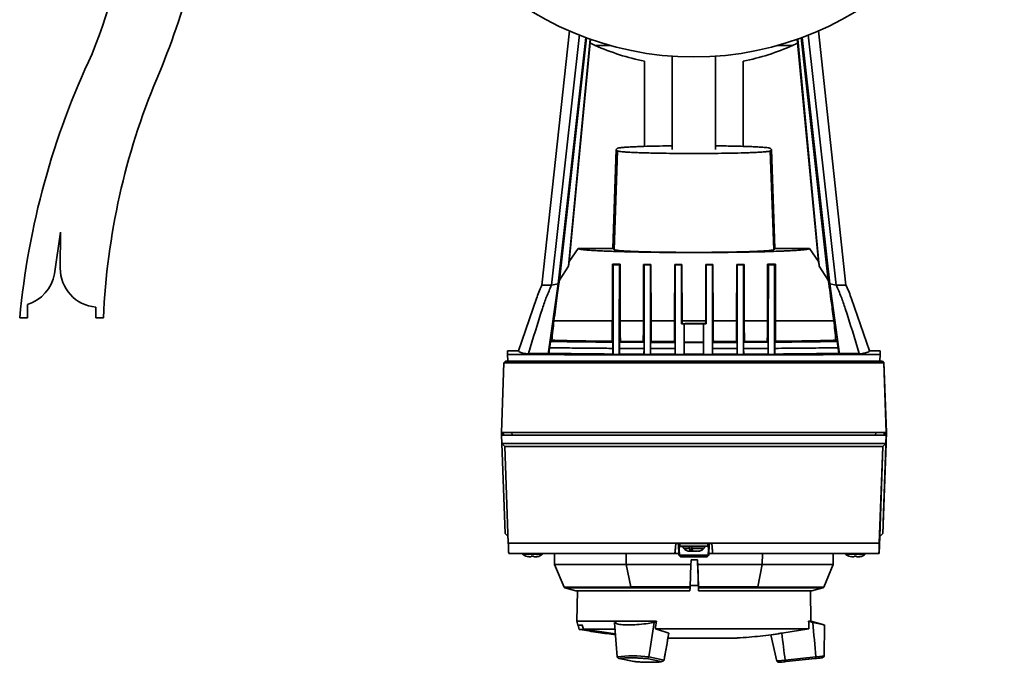
# Paper-space layout 'Blatt1' of a CAD drawing. Units: millimetres. Extents: x 0 to 14850, y 0 to 10500.
# Drawn here: x 3749 to 4066, y 2550 to 2757 of the extents above; entities that cross this region are included whole.
import ezdxf

# ---------------------------------------------------------------- set-up
doc = ezdxf.new("R2010")
doc.units = ezdxf.units.MM
doc.header["$LTSCALE"] = 25

psp = doc.layouts.new('Blatt1')

# ---------------------------------------------------------------- linework, layer by layer
at = {"color": 7, "linetype": 'Continuous', "lineweight": 35}
for p, q in [((3925.69, 2752.96), (3916.82, 2671.02)), ((3919.97, 2671.02), (3928.98, 2751.72)), ((3930.94, 2750.79), (3922.03, 2671.47)), ((3922.51, 2672.63), (3931.23, 2750.68)), ((3925.39, 2677.11), (3932.36, 2750.28)), ((3932.48, 2750.23), (3925.67, 2678.6)), ((4005.93, 2678.6), (3999.12, 2750.23)), ((3999.24, 2750.27), (4006.21, 2677.11)), ((4000.37, 2750.68), (4009.09, 2672.63)), ((4009.55, 2671.47), (4000.65, 2750.79)), ((4002.62, 2751.69), (4011.61, 2671.02)), ((4005.92, 2752.94), (4014.78, 2671.02)), ((3934.03, 2748.19), (3938.96, 2748.19)), ((3992.65, 2748.19), (3997.58, 2748.19)), ((3958.8, 2744.76), (3958.8, 2714.67)), ((3972.8, 2714.67), (3972.8, 2744.76)), ((3949.9, 2743.13), (3949.9, 2715.71)), ((3981.7, 2715.71), (3981.7, 2743.13)), ((3939.68, 2682.85), (3940.79, 2714.67)), ((3940.08, 2682.43), (3941.19, 2714.25)), ((3940.79, 2714.67), (3941.23, 2715.09)), ((3941.19, 2714.25), (3940.79, 2714.67)), ((3990.38, 2715.09), (3990.81, 2714.67)), ((3990.81, 2714.67), (3990.4, 2714.25)), ((3990.4, 2714.25), (3991.51, 2682.43)), ((3990.81, 2714.67), (3991.92, 2682.85)), ((3761.8, 2688.12), (3759.8, 2674.62)), ((3761.68, 2676.5), (3761.8, 2688.12)), ((3928.54, 2682.85), (3925.67, 2678.59)), ((3928.54, 2682.85), (3939.68, 2682.85)), ((3940.08, 2682.43), (3939.68, 2682.85)), ((3991.92, 2682.85), (3991.51, 2682.43)), ((3991.92, 2682.85), (4003.06, 2682.85)), ((4005.93, 2678.6), (4003.06, 2682.85)), ((3939.79, 2677.52), (3939.53, 2677.78)), ((3939.53, 2677.78), (3942.02, 2677.75)), ((3939.79, 2677.52), (3941.79, 2677.52)), ((3942.02, 2677.75), (3941.79, 2677.52)), ((3949.61, 2677.7), (3949.58, 2659.52)), ((3949.79, 2677.52), (3949.61, 2677.7)), ((3949.61, 2677.7), (3951.95, 2677.68)), ((3949.79, 2677.52), (3951.79, 2677.52)), ((3951.95, 2677.68), (3951.79, 2677.52)), ((3951.99, 2659.52), (3951.95, 2677.68)), ((3959.65, 2677.66), (3959.6, 2659.52)), ((3959.79, 2677.52), (3959.65, 2677.66)), ((3959.65, 2677.66), (3961.92, 2677.65)), ((3959.78, 2648.67), (3959.79, 2677.52)), ((3959.79, 2677.52), (3961.79, 2677.52)), ((3961.79, 2677.52), (3961.78, 2658.52)), ((3961.79, 2677.52), (3961.92, 2677.65)), ((3961.92, 2677.65), (3961.97, 2659.52)), ((3969.6, 2659.52), (3969.65, 2677.65)), ((3969.65, 2677.65), (3971.93, 2677.66)), ((3969.79, 2677.52), (3969.65, 2677.65)), ((3969.79, 2677.52), (3969.78, 2658.52)), ((3971.79, 2677.52), (3969.79, 2677.52)), ((3971.78, 2648.67), (3971.79, 2677.52)), ((3971.79, 2677.52), (3971.93, 2677.66)), ((3971.93, 2677.66), (3971.97, 2659.52)), ((3979.58, 2659.52), (3979.63, 2677.68)), ((3979.63, 2677.68), (3981.97, 2677.7)), ((3979.63, 2677.68), (3979.79, 2677.52)), ((3981.79, 2677.52), (3979.79, 2677.52)), ((3981.79, 2677.52), (3981.97, 2677.7)), ((3981.97, 2677.7), (3982, 2659.52)), ((3989.56, 2677.75), (3992.05, 2677.78)), ((3989.56, 2677.75), (3989.79, 2677.52)), ((3991.79, 2677.52), (3989.79, 2677.52)), ((3991.79, 2677.52), (3992.05, 2677.78)), ((3922.51, 2672.63), (3925.39, 2677.11)), ((4009.09, 2672.63), (4006.21, 2677.11)), ((3922.03, 2671.47), (3918.82, 2648.77)), ((3922.03, 2671.47), (3919.97, 2671.02)), ((4012.74, 2648.77), (4009.55, 2671.47)), ((4011.61, 2671.02), (4009.55, 2671.47)), ((3751.1, 2664.82), (3751.1, 2660.52)), ((3915.06, 2666.7), (3909.26, 2649.84)), ((4022.34, 2649.84), (4016.57, 2666.62)), ((3773.1, 2660.52), (3773.1, 2663.92)), ((3751.1, 2660.52), (3748.6, 2660.52)), ((3775.6, 2660.52), (3773.1, 2660.52)), ((3951.99, 2659.52), (3959.6, 2659.52)), ((3962.63, 2658.52), (3961.78, 2658.52)), ((3961.98, 2658.66), (3961.97, 2659.52)), ((3961.97, 2659.52), (3969.6, 2659.52)), ((3962.63, 2658.52), (3962.63, 2648.67)), ((3962.63, 2658.52), (3962.63, 2652.66)), ((3968.93, 2658.52), (3962.63, 2658.52)), ((3962.95, 2658.66), (3969.59, 2658.66)), ((3968.93, 2658.52), (3968.93, 2648.67)), ((3969.78, 2658.52), (3968.93, 2658.52)), ((3969.59, 2658.66), (3969.6, 2659.52)), ((3969.73, 2658.52), (3969.59, 2658.66)), ((3971.97, 2659.52), (3979.58, 2659.52)), ((3982, 2659.52), (3989.54, 2659.52)), ((3992.05, 2659.52), (4010.88, 2659.52)), ((3919.59, 2652.87), (3920.03, 2653.26)), ((3939.43, 2652.92), (3939.7, 2652.64)), ((3941.86, 2652.63), (3942.13, 2652.89)), ((3941.86, 2652.63), (3949.73, 2652.59)), ((3949.48, 2652.84), (3942.13, 2652.89)), ((3949.48, 2652.84), (3949.73, 2652.59)), ((3951.83, 2652.58), (3952.08, 2652.83)), ((3951.83, 2652.58), (3959.74, 2652.56)), ((3952.08, 2652.83), (3959.5, 2652.8)), ((3959.5, 2652.8), (3959.74, 2652.56)), ((3962.63, 2652.66), (3962.63, 2652.52)), ((3962.63, 2652.66), (3968.93, 2652.66)), ((3962.63, 2652.52), (3962.63, 2648.73)), ((3968.93, 2652.52), (3962.63, 2652.52)), ((3972.07, 2652.8), (3971.82, 2652.56)), ((3979.73, 2652.58), (3971.82, 2652.56)), ((3979.49, 2652.83), (3972.07, 2652.8)), ((3979.73, 2652.58), (3979.49, 2652.83)), ((3982.09, 2652.84), (3981.84, 2652.59)), ((3989.7, 2652.63), (3981.84, 2652.59)), ((3989.45, 2652.89), (3982.09, 2652.84)), ((3989.7, 2652.63), (3989.45, 2652.89)), ((3992.15, 2652.92), (3991.87, 2652.64)), ((4011.56, 2653.26), (4011.98, 2652.87)), ((3905.78, 2648.72), (3905.76, 2649.84)), ((3909.26, 2649.84), (3905.76, 2649.84)), ((3905.85, 2646.52), (3905.78, 2648.72)), ((3912.55, 2649.02), (3913.54, 2649.02)), ((3913.54, 2649.02), (3913.36, 2648.69)), ((3918.82, 2649.02), (3913.54, 2649.02)), ((3919.13, 2649.04), (3918.82, 2648.77)), ((3918.82, 2648.66), (3918.82, 2649.02)), ((3918.82, 2649.02), (3918.82, 2648.77)), ((3918.82, 2649.02), (3918.82, 2649.02)), ((3918.82, 2648.77), (3918.82, 2648.66)), ((3939.68, 2648.82), (3939.7, 2650.64)), ((3939.78, 2648.71), (3939.68, 2648.82)), ((3941.78, 2648.7), (3939.78, 2648.71)), ((3941.88, 2648.8), (3941.78, 2648.7)), ((3941.88, 2648.8), (3941.85, 2650.62)), ((3949.71, 2648.76), (3949.73, 2650.58)), ((3949.78, 2648.68), (3949.71, 2648.76)), ((3951.78, 2648.68), (3949.78, 2648.68)), ((3951.85, 2648.75), (3951.78, 2648.68)), ((3951.85, 2648.75), (3951.82, 2650.58)), ((3959.72, 2648.73), (3959.75, 2650.56)), ((3959.78, 2648.67), (3959.72, 2648.73)), ((3962.63, 2648.67), (3959.78, 2648.67)), ((3962.63, 2648.73), (3962.63, 2648.67)), ((3971.78, 2648.67), (3968.93, 2648.67)), ((3971.84, 2648.73), (3971.78, 2648.67)), ((3971.81, 2650.56), (3971.84, 2648.73)), ((3979.71, 2648.75), (3979.74, 2650.58)), ((3979.78, 2648.68), (3979.71, 2648.75)), ((3981.78, 2648.68), (3979.78, 2648.68)), ((3981.86, 2648.76), (3981.78, 2648.68)), ((3981.83, 2650.58), (3981.86, 2648.76)), ((3989.68, 2648.8), (3989.71, 2650.62)), ((3989.78, 2648.7), (3989.68, 2648.8)), ((3991.78, 2648.71), (3989.78, 2648.7)), ((3991.89, 2648.82), (3991.78, 2648.71)), ((3991.86, 2650.64), (3991.89, 2648.82)), ((4012.74, 2648.78), (4012.45, 2649.04)), ((4018.02, 2649.02), (4012.74, 2649.02)), ((4012.74, 2649.02), (4012.74, 2648.66)), ((4018.2, 2648.69), (4018.02, 2649.02)), ((4019.02, 2649.02), (4018.02, 2649.02)), ((4025.84, 2649.84), (4022.34, 2649.84)), ((4025.78, 2648.72), (4025.71, 2646.52)), ((4025.84, 2649.84), (4025.78, 2648.72)), ((4025.82, 2648.62), (4025.84, 2649.84)), ((3903.78, 2623.52), (3904.56, 2646.02)), ((3904.56, 2646.02), (3905.08, 2646.52)), ((3904.56, 2646.02), (4026.99, 2646.02)), ((4026.48, 2646.52), (3905.08, 2646.52)), ((4025.75, 2646.52), (4025.82, 2648.62)), ((4026.99, 2646.02), (4026.48, 2646.52)), ((4026.52, 2646.52), (4026.48, 2646.52)), ((4027.04, 2646.01), (4026.52, 2646.52)), ((4027.04, 2646.02), (4026.52, 2646.52)), ((4027.78, 2623.52), (4026.99, 2646.02)), ((4026.99, 2646.02), (4027.04, 2646.02)), ((4027.82, 2623.52), (4027.03, 2646.16)), ((4027.82, 2623.52), (4027.04, 2646.02)), ((3903.78, 2623.52), (4027.78, 2623.52)), ((3904.56, 2622.72), (3904.27, 2623.52)), ((3907.29, 2622.72), (3907.18, 2623.52)), ((4024.27, 2622.72), (4024.38, 2623.52)), ((4026.81, 2594.52), (4027.82, 2623.52)), ((4027, 2622.72), (4027.29, 2623.52)), ((4027.24, 2623.28), (4027.03, 2622.72)), ((4027.78, 2623.52), (4027.81, 2623.52)), ((4027.81, 2623.52), (4027.82, 2623.52)), ((3903.9, 2620.02), (3903.81, 2622.72)), ((4027.75, 2622.72), (3903.81, 2622.72)), ((4026.78, 2593.72), (4027.79, 2622.72)), ((4026.81, 2594.52), (4027.78, 2622.4)), ((4027.75, 2622.72), (4027.66, 2620.02)), ((4027.79, 2622.72), (4027.75, 2622.72)), ((4027.78, 2622.4), (4027.78, 2622.4)), ((4027.66, 2620.02), (3903.9, 2620.02)), ((3904.94, 2619.02), (3903.9, 2620.02)), ((3903.94, 2619.98), (3904.96, 2591.02)), ((4026.62, 2619.02), (3904.94, 2619.02)), ((3906.02, 2587.87), (3904.94, 2619.02)), ((4026.62, 2619.02), (4025.53, 2587.87)), ((4025.65, 2590.02), (4026.65, 2619.02)), ((4027.66, 2620.02), (4026.62, 2619.02)), ((4026.65, 2619.02), (4026.62, 2619.02)), ((4026.65, 2619.02), (4027.69, 2620.02)), ((4026.69, 2591.02), (4027.69, 2620.02)), ((4027.69, 2620.02), (4027.66, 2620.02)), ((4026.69, 2591.02), (4026.78, 2593.72)), ((4026.78, 2593.72), (4026.78, 2593.72)), ((4026.81, 2594.52), (4026.81, 2594.52)), ((4026.81, 2594.52), (4026.81, 2594.52)), ((3905.95, 2590.06), (3904.96, 2591.02)), ((4025.46, 2584.52), (4025.65, 2590.02)), ((4025.65, 2590.02), (4026.69, 2591.02)), ((4025.65, 2590.02), (4026.69, 2591.02)), ((4025.65, 2590.02), (4025.65, 2590.02)), ((4026.43, 2590.77), (4026.69, 2591.02)), ((4026.69, 2591.02), (4026.69, 2591.02)), ((4025.53, 2587.87), (3906.02, 2587.87)), ((3959.7, 2584.52), (3959.98, 2587.77)), ((3959.98, 2587.77), (3971.58, 2587.77)), ((3960.93, 2584.02), (3960.8, 2587.77)), ((3961, 2587.77), (3961.13, 2584.02)), ((3961.28, 2587.77), (3961.28, 2586.97)), ((3961.28, 2586.97), (3964.34, 2586.97)), ((3962.57, 2586.13), (3964.38, 2586.13)), ((3964.13, 2585.33), (3964.7, 2585.27)), ((3964.62, 2585.27), (3964.13, 2585.33)), ((3964.34, 2586.97), (3970.28, 2586.97)), ((3964.53, 2585.27), (3964.62, 2585.27)), ((3964.62, 2585.27), (3964.7, 2585.27)), ((3964.7, 2585.27), (3965.02, 2585.27)), ((3965.02, 2585.27), (3965.05, 2585.27)), ((3965.05, 2585.27), (3965.05, 2586.54)), ((3965.05, 2585.27), (3965.07, 2585.27)), ((3965.07, 2585.27), (3965.07, 2586.45)), ((3965.26, 2585.27), (3965.07, 2585.27)), ((3965.14, 2586.13), (3968.99, 2586.13)), ((3965.46, 2585.27), (3965.3, 2585.27)), ((3965.74, 2585.27), (3965.46, 2585.27)), ((3965.74, 2585.27), (3965.78, 2585.27)), ((3966.26, 2585.27), (3965.78, 2585.27)), ((3966.26, 2585.27), (3966.6, 2585.33)), ((3966.41, 2585.27), (3966.3, 2585.27)), ((3966.6, 2585.33), (3966.41, 2585.27)), ((3966.41, 2585.27), (3966.77, 2585.27)), ((3967.69, 2585.44), (3966.77, 2585.27)), ((3966.93, 2585.27), (3967.03, 2585.27)), ((3967.94, 2585.44), (3967.69, 2585.44)), ((3970.28, 2586.97), (3970.28, 2587.77)), ((3970.43, 2584.02), (3970.56, 2587.77)), ((3970.76, 2587.77), (3970.63, 2584.02)), ((3970.63, 2584.02), (3970.76, 2587.77)), ((4025.45, 2584.52), (4025.51, 2586.02)), ((4025.51, 2586.02), (4025.46, 2584.52)), ((4025.51, 2586.02), (4025.51, 2586.02)), ((3959.69, 2584.52), (3906.14, 2584.52)), ((3910.63, 2584.38), (3917, 2584.38)), ((3912.52, 2583.58), (3913, 2583.52)), ((3912.88, 2583.52), (3912.52, 2583.58)), ((3912.63, 2583.52), (3912.88, 2583.52)), ((3913, 2583.52), (3912.88, 2583.52)), ((3913, 2583.52), (3913.42, 2583.52)), ((3914.22, 2583.69), (3913.42, 2583.69)), ((3913.42, 2583.69), (3913.42, 2583.52)), ((3913.42, 2583.69), (3913.42, 2583.52)), ((3913.42, 2583.52), (3913.42, 2583.52)), ((3913.42, 2583.52), (3913.42, 2583.52)), ((3913.42, 2583.52), (3913.42, 2583.52)), ((3914.22, 2583.52), (3914.22, 2583.69)), ((3914.22, 2583.52), (3914.64, 2583.52)), ((3914.64, 2583.52), (3915.12, 2583.58)), ((3914.76, 2583.52), (3914.64, 2583.52)), ((3915.12, 2583.58), (3914.76, 2583.52)), ((3914.76, 2583.52), (3915, 2583.52)), ((3920.88, 2584.52), (3920.94, 2580.99)), ((3943.98, 2584.52), (3944.01, 2580.99)), ((3959.7, 2584.52), (3959.69, 2584.52)), ((3960.91, 2584.52), (3959.7, 2584.52)), ((3960.93, 2584.02), (3961.45, 2583.52)), ((3961.14, 2584.02), (3970.42, 2584.02)), ((3961.66, 2583.52), (3961.14, 2584.02)), ((3961.66, 2583.52), (3961.45, 2583.52)), ((3969.91, 2583.52), (3961.66, 2583.52)), ((3964.91, 2582.52), (3966.98, 2582.52)), ((3970.42, 2584.02), (3969.91, 2583.52)), ((3969.91, 2583.52), (3970.12, 2583.52)), ((3970.12, 2583.52), (3970.63, 2584.02)), ((3970.63, 2584.02), (3970.12, 2583.52)), ((3970.12, 2583.52), (3970.12, 2583.52)), ((3970.63, 2584.02), (3970.63, 2584.02)), ((3971.86, 2584.52), (3970.65, 2584.52)), ((4025.42, 2584.52), (3971.86, 2584.52)), ((3987.84, 2580.99), (3987.87, 2584.52)), ((4010.66, 2580.99), (4010.72, 2584.52)), ((4014.63, 2584.38), (4021, 2584.38)), ((4016.52, 2583.58), (4017, 2583.52)), ((4016.88, 2583.52), (4016.52, 2583.58)), ((4016.63, 2583.52), (4016.88, 2583.52)), ((4017, 2583.52), (4016.88, 2583.52)), ((4017, 2583.52), (4017.42, 2583.52)), ((4018.22, 2583.69), (4017.42, 2583.69)), ((4017.42, 2583.69), (4017.42, 2583.52)), ((4017.42, 2583.69), (4017.42, 2583.52)), ((4017.42, 2583.52), (4017.42, 2583.52)), ((4017.42, 2583.52), (4017.42, 2583.52)), ((4017.42, 2583.52), (4017.42, 2583.52)), ((4018.22, 2583.52), (4018.22, 2583.69)), ((4018.22, 2583.52), (4018.64, 2583.52)), ((4018.64, 2583.52), (4019.12, 2583.58)), ((4018.76, 2583.52), (4018.64, 2583.52)), ((4019.12, 2583.58), (4018.76, 2583.52)), ((4018.76, 2583.52), (4019, 2583.52)), ((4025.45, 2584.52), (4025.42, 2584.52)), ((4025.46, 2584.52), (4025.46, 2584.52)), ((3920.94, 2580.99), (3923.96, 2573.7)), ((3920.94, 2580.99), (3944.02, 2580.99)), ((3944.01, 2580.99), (3964.85, 2580.99)), ((3944.01, 2580.99), (3945.46, 2573.79)), ((3964.59, 2573.79), (3964.85, 2580.99)), ((3967.03, 2580.99), (3987.84, 2580.99)), ((3967.03, 2580.99), (3967.27, 2573.79)), ((3986.38, 2573.79), (3987.84, 2580.99)), ((3987.83, 2580.99), (4010.66, 2580.99)), ((4007.64, 2573.7), (4010.66, 2580.99)), ((3923.96, 2573.7), (3945.48, 2573.7)), ((3924.25, 2573.5), (3927.8, 2572.54)), ((3927.8, 2572.54), (3964.54, 2572.54)), ((3928.27, 2572.54), (3928.1, 2562.72)), ((3945.46, 2573.79), (3945.48, 2573.7)), ((3964.58, 2573.5), (3964.54, 2572.54)), ((3964.61, 2574.22), (3967.25, 2574.22)), ((3967.27, 2573.79), (3986.38, 2573.79)), ((3967.3, 2572.54), (3967.28, 2573.5)), ((3967.28, 2573.5), (4007.36, 2573.5)), ((3967.3, 2572.54), (4003.8, 2572.54)), ((3986.35, 2573.7), (3986.38, 2573.79)), ((3986.35, 2573.7), (4007.64, 2573.7)), ((4003.5, 2562.72), (4003.33, 2572.54)), ((4003.8, 2572.54), (4007.36, 2573.5)), ((3928.1, 2562.72), (3928.44, 2561.47)), ((3928.1, 2562.72), (3940.89, 2562.72)), ((3928.44, 2561.47), (3929.83, 2561.47)), ((3928.51, 2561.47), (3928.87, 2560.12)), ((3930.24, 2560.12), (3928.87, 2560.12)), ((3929.88, 2561.47), (3929.83, 2561.47)), ((3930.2, 2560.14), (3929.83, 2561.47)), ((3930.2, 2560.14), (3940.55, 2558.69)), ((3930.2, 2560.14), (3940.43, 2560.14)), ((3940.54, 2558.64), (3930.24, 2560.12)), ((3940.89, 2562.72), (3940.28, 2562.38)), ((3940.89, 2562.72), (3953.73, 2562.72)), ((3953.73, 2562.72), (3953, 2562.38)), ((3953.4, 2560.27), (3957.72, 2558.89)), ((3953.4, 2560.27), (4002.87, 2560.27)), ((3994.13, 2558.89), (4002.87, 2560.27)), ((4002.76, 2562.72), (4003.5, 2562.72)), ((4002.76, 2562.72), (4004.1, 2562.38)), ((4007.81, 2561.57), (4003.5, 2562.72)), ((4007.81, 2551.53), (4007.89, 2561.57)), ((3990.62, 2558.32), (3992.48, 2549.92)), ((3941.05, 2551.25), (3941.06, 2551.23)), ((3941.13, 2551.12), (3941.06, 2551.23)), ((3941.76, 2550.73), (3946.45, 2549.75)), ((3946.56, 2549.74), (3941.94, 2550.71)), ((3950.63, 2550.71), (3955.25, 2549.74)), ((3951.18, 2551.12), (3951.24, 2551.23)), ((3951.24, 2551.23), (3951.23, 2551.25)), ((3951.24, 2551.23), (3956.18, 2550.19)), ((3995.2, 2550.19), (4005.08, 2551.23)), ((3995.58, 2549.74), (4004.81, 2550.71)), ((4004.82, 2550.71), (3995.58, 2549.74)), ((4005.07, 2551.12), (4005.08, 2551.23)), ((4005.09, 2551.25), (4005.08, 2551.23)), ((3946.45, 2549.75), (3946.56, 2549.74)), ((3956.1, 2550.09), (3956.18, 2550.19)), ((3956.12, 2550.09), (3956.2, 2550.19)), ((3956.19, 2550.21), (3956.18, 2550.19)), ((3956.2, 2550.19), (3956.21, 2550.21)), ((3995.2, 2550.19), (3995.19, 2550.21))]:
    psp.add_line(p, q, dxfattribs=at)
at = {"color": 7, "linetype": 'Continuous', "lineweight": 35, "flags": 128}
for points in [[(3932.38, 2749.1), (3932.69, 2748.9), (3934.03, 2748.19)], [(3997.58, 2748.19), (3998.92, 2748.9), (3999.23, 2749.1)], [(3939.78, 2648.71), (3939.78, 2656.02), (3939.78, 2663.34), (3939.79, 2677.52)], [(3941.79, 2677.52), (3941.79, 2670.2), (3941.78, 2662.89), (3941.78, 2648.7)], [(3949.78, 2648.68), (3949.78, 2656), (3949.78, 2663.31), (3949.79, 2677.52)], [(3951.79, 2677.52), (3951.78, 2670.2), (3951.78, 2662.89), (3951.78, 2648.68)], [(3979.79, 2677.52), (3979.78, 2670.2), (3979.78, 2662.89), (3979.78, 2648.68)], [(3981.78, 2648.68), (3981.78, 2656), (3981.78, 2663.31), (3981.79, 2677.52)], [(3989.79, 2677.52), (3989.79, 2670.2), (3989.78, 2662.89), (3989.78, 2648.7)], [(3991.78, 2648.71), (3991.78, 2656.02), (3991.78, 2663.34), (3991.79, 2677.52)], [(3920.71, 2659.52), (3922.53, 2659.52), (3924.52, 2659.52), (3926.67, 2659.52), (3928.98, 2659.52), (3931.42, 2659.52), (3934, 2659.52), (3936.71, 2659.52), (3939.53, 2659.52)], [(3942.03, 2659.52), (3942.95, 2659.52), (3943.87, 2659.52), (3944.8, 2659.52), (3945.74, 2659.52), (3946.69, 2659.52), (3947.65, 2659.52), (3948.61, 2659.52), (3949.58, 2659.52)], [(3959.74, 2652.56), (3959.74, 2651.56), (3959.75, 2650.56)], [(3971.82, 2652.56), (3971.82, 2651.56), (3971.81, 2650.56)], [(3924.25, 2573.5), (3924.3, 2573.5), (3924.67, 2573.5), (3925.4, 2573.5), (3926.48, 2573.5), (3927.9, 2573.5), (3929.65, 2573.5), (3931.72, 2573.5), (3934.08, 2573.5), (3936.72, 2573.5), (3939.61, 2573.5), (3942.73, 2573.5), (3946.04, 2573.5), (3949.53, 2573.5), (3953.16, 2573.5), (3956.9, 2573.5), (3960.72, 2573.5), (3964.58, 2573.5)], [(3945.46, 2573.79), (3947.68, 2573.79), (3949.97, 2573.79), (3952.32, 2573.79), (3954.71, 2573.79), (3957.14, 2573.79), (3959.61, 2573.79), (3962.09, 2573.79), (3964.59, 2573.79)], [(4005.09, 2551.25), (4006.24, 2551.37), (4007.09, 2551.46), (4007.62, 2551.51), (4007.81, 2551.53), (4007.81, 2551.53)], [(3992.48, 2549.92), (3992.66, 2549.94), (3993.19, 2550), (3994.04, 2550.09), (3995.19, 2550.21)]]:
    psp.add_lwpolyline(points, dxfattribs=at)
at = {"color": 7, "linetype": 'Continuous', "lineweight": 35}
psp.add_circle((3965.8, 2844.52), 100, dxfattribs=at)
for centre, radius, start, end in [((3539.31, 2837.15), 250, 338.4981, 1.6887), ((3557.79, 2836.48), 255, 337.1648, 352.8451), ((3965.8, 2820.52), 79, 246.2849, 258.389), ((3965.8, 2820.52), 79, 281.611, 293.7151), ((4002.48, 2636.59), 255, 154.7127, 174.6163), ((3998.41, 2651.17), 223, 157.2189, 177.5975), ((3747.49, 2676.78), 12.5, 286.7895, 350.016), ((3774.18, 2676.37), 12.5, 179.3986, 265.0555), ((3961.48, 2586.97), 0.2, 180, 270), ((3963.68, 2587.14), 1.5, 194.4934, 222.3426), ((3964.53, 2587.92), 2.65, 222.3426, 270), ((3967.03, 2587.92), 2.65, 270, 317.6574), ((3967.88, 2587.14), 1.5, 317.6574, 345.5066), ((3970.08, 2586.97), 0.2, 270, 0), ((3924.38, 2573.98), 0.5, 213.9783, 255), ((4007.23, 2573.98), 0.5, 285, 326.0217), ((3946.14, 2510.2), 41.36, 82.9313, 97.0687), ((4006.89, 2551.93), 1, 275.9949, 336.4261), ((3993.29, 2550.5), 1, 215.5637, 275.9949)]:
    psp.add_arc(centre, radius, start, end, dxfattribs=at)
for centre, major_axis, ratio, start_param, end_param in [((3965.8, 3059.3), (52.99, 475.17), 0.001971, 2.570792, 2.595658), ((3965.8, 4534.53), (52.99, 3672.28), 0.000247, 4.174434, 4.176525), ((3965.8, 1071.16), (-52.99, 3672.08), 0.000257, 1.123475, 1.125475), ((3965.8, 3843.29), (52.99, 3671.47), 0.000247, 4.382181, 4.384102), ((3965.8, 1765.7), (-52.99, 3671.35), 0.000257, 1.324864, 1.326742), ((3965.8, 3151.54), (52.99, 3671.05), 0.000247, 4.576114, 4.57796), ((3965.8, 3151.54), (-52.99, 3671.05), 0.000257, 1.705226, 1.707071), ((3965.8, 1765.7), (52.99, 3671.35), 0.000247, 4.956443, 4.958321), ((3965.8, 3843.29), (-52.99, 3671.47), 0.000257, 1.899083, 1.901004), ((3965.8, 1071.16), (52.99, 3672.08), 0.000247, 5.157711, 5.15971), ((3965.8, 4534.53), (-52.99, 3672.28), 0.000257, 2.10666, 2.108751), ((3965.8, 3059.3), (-52.99, 475.17), 0.001898, 3.687535, 3.712402), ((3965.83, 2651.38), (164.1, 0), 0.017455, 4.337717, 5.086402), ((3965.83, 2651.38), (163, 0), 0.017455, 4.384621, 4.419802), ((3965.8, 3059.3), (68.99, 618.62), 0.001971, 2.292171, 2.296082), ((3965.8, 2649.93), (69, 0), 0.017455, 3.969432, 4.324069), ((3965.8, 2649.93), (69, 0), 0.017455, 4.358294, 4.476926), ((3965.8, 2649.93), (69, 0), 0.017455, 4.508786, 4.624113), ((3965.8, 2649.93), (69, 0), 0.017455, 4.666391, 4.757727), ((3965.8, 2649.93), (69, 0), 0.017455, 4.800005, 4.915333), ((3965.8, 2649.93), (69, 0), 0.017455, 4.947192, 5.065824), ((3965.8, 2649.93), (69, 0), 0.017455, 5.10005, 5.454686), ((3965.8, 3059.3), (-68.99, 618.62), 0.001898, 3.987112, 3.991022), ((3965.83, 2651.38), (163, 0), 0.017455, 5.004317, 5.039497), ((3903.91, 2620.72), (-0.1, 2.8), 0.000329, 5.50798, 6.283174), ((3905.32, 2620.72), (-0.73, 2.79), 0.25703, 0.348151, 0.708388), ((4026.3, 2620.72), (1.02, 2.8), 0.000291, 5.868335, 6.283291), ((4026.31, 2620.72), (0.73, 2.79), 0.257645, 5.574981, 5.935218), ((4027.72, 2620.72), (0.1, 2.8), 0.000329, 5.358172, 6.283197), ((3965.01, 2584.95), (0.359, 0.889), 0.131554, 5.129019, 5.384599), ((3960.91, 2584.45), (-0.015, 0.432), 0.000282, 3.118676, 3.141583), ((3960.91, 2584.45), (0.376, -0.376), 0.563909, 5.74631, 5.769217), ((3996.06, 3478.71), (60.54, 1733.64), 0.000095, 4.168084, 4.169117), ((3990.66, 1900.27), (-49.73, 1424.2), 0.000095, 5.203984, 5.211945), ((3935.54, 3478.71), (-60.54, 1733.64), 0.000095, 4.168078, 4.16911), ((3970.65, 2584.45), (0.376, 0.376), 0.563922, 3.655561, 3.678468), ((3970.65, 2584.45), (0.015, 0.432), 0.000282, 3.118695, 3.141602), ((3970.65, 2584.45), (0.015, 0.432), 0.000282, 3.141603, 3.16451), ((3942.07, 2574.23), (-4.9, 78.52), 0.032519, 1.720252, 1.865743), ((3957.64, 2574.23), (13.12, 78.52), 0.033308, 1.727846, 1.873337), ((3961.28, 2462.05), (34.04, 301.38), 0.065618, 1.237607, 1.246231), ((3965.73, 2462.05), (0.54, 301.38), 0.129739, 5.044597, 5.053221), ((3997.67, 2574.23), (-8.25, 78.52), 0.066119, 4.408468, 4.553959), ((3957.64, 2574.23), (13.12, 78.52), 0.033308, 4.407093, 4.521382), ((3957.66, 2574.23), (13.12, 78.52), 0.033272, 4.407087, 4.500704), ((3997.67, 2574.23), (-8.25, 78.52), 0.066119, 1.760423, 1.874712)]:
    psp.add_ellipse(centre, major_axis=major_axis, ratio=ratio, start_param=start_param, end_param=end_param, dxfattribs=at)
for points, knots in [([(3941.23, 2715.09), (3941.28, 2715.11), (3941.37, 2715.16), (3941.71, 2715.23), (3942.15, 2715.29), (3942.65, 2715.35), (3943.45, 2715.42), (3944.7, 2715.5), (3946.58, 2715.6), (3949.13, 2715.69), (3952.53, 2715.78), (3956.01, 2715.85), (3958.18, 2715.87), (3958.8, 2715.88)], [0, 0, 0, 0, 0.072343, 0.138197, 0.197562, 0.250439, 0.296829, 0.410401, 0.51713, 0.617018, 0.780318, 0.936841, 1, 1, 1, 1]), ([(3972.8, 2715.88), (3973.44, 2715.87), (3975.09, 2715.86), (3977.61, 2715.81), (3980.39, 2715.75), (3982.46, 2715.69), (3983.95, 2715.64), (3984.97, 2715.6), (3985.94, 2715.55), (3986.85, 2715.5), (3987.68, 2715.45), (3988.53, 2715.39), (3989.37, 2715.31), (3990.12, 2715.21), (3990.29, 2715.13), (3990.38, 2715.09)], [0, 0, 0, 0, 0.063863, 0.167431, 0.274015, 0.383622, 0.432678, 0.483445, 0.535923, 0.590113, 0.646015, 0.70363, 0.784437, 0.883229, 1, 1, 1, 1]), ([(3990.4, 2714.25), (3990.36, 2714.22), (3990.27, 2714.17), (3989.93, 2714.1), (3989.49, 2714.04), (3988.99, 2713.99), (3988.2, 2713.92), (3986.95, 2713.83), (3985.07, 2713.74), (3982.51, 2713.64), (3979.11, 2713.55), (3974.81, 2713.47), (3970.33, 2713.43), (3965.79, 2713.41), (3961.25, 2713.43), (3957.3, 2713.47), (3953.96, 2713.52), (3951.18, 2713.58), (3949.1, 2713.64), (3947.61, 2713.7), (3946.59, 2713.74), (3945.63, 2713.78), (3944.72, 2713.83), (3943.88, 2713.88), (3943.03, 2713.95), (3942.2, 2714.03), (3941.45, 2714.13), (3941.28, 2714.21), (3941.19, 2714.25)], [0, 0, 0, 0, 0.029444, 0.056199, 0.080264, 0.101638, 0.120321, 0.166394, 0.209669, 0.250143, 0.316363, 0.379817, 0.44022, 0.49993, 0.559639, 0.620043, 0.662074, 0.705338, 0.749836, 0.769732, 0.790329, 0.811628, 0.833628, 0.856329, 0.879731, 0.912355, 0.952447, 1, 1, 1, 1]), ([(4003.06, 2682.85), (4003.07, 2682.82), (4003.07, 2682.76), (4002.9, 2682.69), (4002.67, 2682.62), (4002.34, 2682.56), (4001.88, 2682.49), (4001.25, 2682.41), (4000.31, 2682.32), (3998.92, 2682.22), (3997.14, 2682.11), (3995.44, 2682.03), (3993.93, 2681.96), (3991.74, 2681.88), (3988.71, 2681.79), (3984.68, 2681.69), (3980.71, 2681.62), (3976.87, 2681.57), (3973.21, 2681.54), (3969.51, 2681.52), (3965.79, 2681.52), (3962.07, 2681.52), (3958.78, 2681.54), (3955.94, 2681.56), (3953.53, 2681.59), (3950.87, 2681.62), (3947.98, 2681.67), (3944.9, 2681.74), (3941.96, 2681.82), (3939.28, 2681.9), (3936.85, 2682), (3935.05, 2682.08), (3933.71, 2682.16), (3932.75, 2682.22), (3931.86, 2682.28), (3931.2, 2682.33), (3930.73, 2682.38), (3930.41, 2682.41), (3930.1, 2682.44), (3929.81, 2682.48), (3929.53, 2682.52), (3929.28, 2682.56), (3929.08, 2682.59), (3928.89, 2682.64), (3928.7, 2682.69), (3928.53, 2682.76), (3928.54, 2682.82), (3928.54, 2682.85)], [0, 0, 0, 0, 0.02262, 0.040344, 0.055121, 0.068085, 0.088266, 0.106949, 0.124129, 0.158599, 0.19134, 0.212205, 0.23229, 0.251591, 0.293541, 0.334262, 0.373734, 0.405622, 0.437295, 0.468744, 0.499964, 0.531184, 0.562633, 0.583729, 0.604922, 0.626209, 0.655704, 0.685904, 0.716803, 0.748391, 0.77763, 0.808628, 0.824787, 0.84138, 0.858407, 0.875864, 0.883857, 0.892192, 0.900869, 0.909886, 0.919243, 0.928939, 0.938974, 0.946847, 0.959654, 0.977378, 1, 1, 1, 1]), ([(3991.51, 2682.43), (3991.38, 2682.37), (3991.11, 2682.26), (3989.57, 2682.1), (3987.14, 2681.95), (3983.8, 2681.81), (3979.73, 2681.7), (3975.2, 2681.62), (3970.5, 2681.57), (3965.79, 2681.56), (3961.08, 2681.57), (3956.38, 2681.62), (3951.85, 2681.7), (3947.79, 2681.81), (3944.44, 2681.95), (3942.02, 2682.1), (3940.49, 2682.26), (3940.22, 2682.37), (3940.08, 2682.43)], [0, 0, 0, 0, 0.058457, 0.120259, 0.184507, 0.250048, 0.315581, 0.379808, 0.441578, 0.5, 0.558422, 0.620192, 0.684419, 0.749952, 0.815493, 0.879741, 0.941543, 1, 1, 1, 1]), ([(3925.67, 2678.6), (3925.64, 2678.5), (3925.57, 2678.3), (3925.45, 2677.51), (3925.39, 2677.11)], [0, 0, 0, 0, 0.5, 1, 1, 1, 1]), ([(3939.53, 2677.78), (3939.53, 2674.8), (3939.54, 2668.82), (3939.53, 2662.62), (3939.53, 2659.52)], [0, 0, 0, 0, 0.49971, 1, 1, 1, 1]), ([(3942.03, 2659.52), (3942.03, 2662.6), (3942.02, 2668.76), (3942.02, 2674.75), (3942.02, 2677.75)], [0, 0, 0, 0, 0.499889, 1, 1, 1, 1]), ([(3989.54, 2659.52), (3989.55, 2662.6), (3989.56, 2668.76), (3989.56, 2674.75), (3989.56, 2677.75)], [0, 0, 0, 0, 0.499889, 1, 1, 1, 1]), ([(3992.05, 2677.78), (3992.05, 2674.8), (3992.04, 2668.82), (3992.05, 2662.62), (3992.05, 2659.52)], [0, 0, 0, 0, 0.4997096, 1, 1, 1, 1]), ([(4006.21, 2677.11), (4006.15, 2677.51), (4006.03, 2678.3), (4005.97, 2678.5), (4005.93, 2678.6)], [0, 0, 0, 0, 0.5, 1, 1, 1, 1]), ([(3919.97, 2671.02), (3919.4, 2669.76), (3918.26, 2667.24), (3915.81, 2659.9), (3913.99, 2653.84), (3912.55, 2649.02)], [0, 0, 0, 0, 0.1703401, 0.3412193, 1, 1, 1, 1]), ([(3915.09, 2666.69), (3915.32, 2667.36), (3915.78, 2668.77), (3916.46, 2670.24), (3916.82, 2671.02)], [0, 0, 0, 0, 0.474189, 1, 1, 1, 1]), ([(3916.82, 2671.02), (3917.13, 2671.02), (3917.74, 2671.02), (3919.23, 2671.02), (3919.97, 2671.02)], [0, 0, 0, 0, 0.501703, 1, 1, 1, 1]), ([(3920.71, 2659.52), (3920.87, 2660.8), (3921.21, 2663.38), (3921.69, 2666.94), (3922.14, 2670.22), (3922.39, 2671.82), (3922.51, 2672.63)], [0, 0, 0, 0, 0.245892, 0.492647, 0.744426, 1, 1, 1, 1]), ([(4009.09, 2672.63), (4009.16, 2672.17), (4009.3, 2671.26), (4009.63, 2668.91), (4010.15, 2665.13), (4010.62, 2661.51), (4010.88, 2659.52)], [0, 0, 0, 0, 0.151491, 0.304289, 0.616005, 1, 1, 1, 1]), ([(4011.61, 2671.02), (4012.18, 2669.76), (4013.32, 2667.24), (4015.77, 2659.9), (4017.58, 2653.84), (4019.02, 2649.02)], [0, 0, 0, 0, 0.1703401, 0.3412193, 1, 1, 1, 1]), ([(4014.78, 2671.02), (4014.51, 2671.02), (4013.91, 2671.02), (4012.43, 2671.02), (4011.61, 2671.02)], [0, 0, 0, 0, 0.446563, 1, 1, 1, 1]), ([(4016.54, 2666.61), (4016.31, 2667.31), (4015.83, 2668.74), (4015.14, 2670.24), (4014.78, 2671.02)], [0, 0, 0, 0, 0.483454, 1, 1, 1, 1]), ([(3919.33, 2650.86), (3919.37, 2651.16), (3919.43, 2651.65), (3919.52, 2652.32), (3919.57, 2652.69), (3919.59, 2652.87)], [0, 0, 0, 0, 0.4478053, 0.7239019, 1, 1, 1, 1]), ([(3919.59, 2652.87), (3921.6, 2652.84), (3925.63, 2652.78), (3932.39, 2652.7), (3937.26, 2652.66), (3939.7, 2652.64)], [0, 0, 0, 0, 0.33292, 0.667032, 1, 1, 1, 1]), ([(3939.43, 2652.92), (3937.48, 2652.94), (3933.57, 2652.98), (3928.37, 2653.06), (3923.73, 2653.15), (3921.26, 2653.22), (3920.03, 2653.26)], [0, 0, 0, 0, 0.248927, 0.49999, 0.751059, 1, 1, 1, 1]), ([(3939.7, 2652.64), (3939.7, 2652.31), (3939.7, 2651.64), (3939.7, 2650.97), (3939.7, 2650.64)], [0, 0, 0, 0, 0.4999996, 1, 1, 1, 1]), ([(3941.85, 2650.62), (3941.85, 2650.96), (3941.86, 2651.63), (3941.86, 2652.29), (3941.86, 2652.63)], [0, 0, 0, 0, 0.499999, 1, 1, 1, 1]), ([(3949.73, 2652.59), (3949.73, 2652.25), (3949.73, 2651.59), (3949.73, 2650.92), (3949.73, 2650.58)], [0, 0, 0, 0, 0.5, 1, 1, 1, 1]), ([(3951.82, 2650.58), (3951.83, 2650.91), (3951.83, 2651.58), (3951.83, 2652.24), (3951.83, 2652.58)], [0, 0, 0, 0, 0.499999, 1, 1, 1, 1]), ([(3979.74, 2650.58), (3979.73, 2650.91), (3979.73, 2651.58), (3979.73, 2652.24), (3979.73, 2652.58)], [0, 0, 0, 0, 0.5, 1, 1, 1, 1]), ([(3981.84, 2652.59), (3981.83, 2652.25), (3981.83, 2651.59), (3981.83, 2650.92), (3981.83, 2650.58)], [0, 0, 0, 0, 0.500001, 1, 1, 1, 1]), ([(3989.71, 2650.62), (3989.71, 2650.96), (3989.71, 2651.63), (3989.71, 2652.29), (3989.7, 2652.63)], [0, 0, 0, 0, 0.5, 1, 1, 1, 1]), ([(3991.87, 2652.64), (3991.87, 2652.31), (3991.86, 2651.64), (3991.86, 2650.97), (3991.86, 2650.64)], [0, 0, 0, 0, 0.50007, 1, 1, 1, 1]), ([(4011.98, 2652.87), (4009.97, 2652.84), (4005.94, 2652.78), (3999.17, 2652.7), (3994.3, 2652.66), (3991.87, 2652.64)], [0, 0, 0, 0, 0.332933, 0.667048, 1, 1, 1, 1]), ([(4011.56, 2653.26), (4010.33, 2653.22), (4007.85, 2653.15), (4003.21, 2653.06), (3998.01, 2652.98), (3994.09, 2652.94), (3992.15, 2652.92)], [0, 0, 0, 0, 0.248941, 0.50001, 0.751073, 1, 1, 1, 1]), ([(4011.98, 2652.87), (4012.02, 2652.57), (4012.08, 2652.09), (4012.17, 2651.42), (4012.22, 2651.04), (4012.25, 2650.86)], [0, 0, 0, 0, 0.447805, 0.723902, 1, 1, 1, 1]), ([(3913.36, 2648.69), (3912.58, 2648.8), (3911.03, 2649.03), (3909.86, 2649.35), (3909.29, 2649.61), (3909.27, 2649.76), (3909.26, 2649.84)], [0, 0, 0, 0, 0.304348, 0.609156, 0.807512, 1, 1, 1, 1]), ([(3939.7, 2650.64), (3937.96, 2650.65), (3933.42, 2650.69), (3926.44, 2650.75), (3921.71, 2650.82), (3919.33, 2650.86)], [0, 0, 0, 0, 0.235607, 0.61435, 1, 1, 1, 1]), ([(3949.73, 2650.58), (3948.81, 2650.59), (3947.01, 2650.6), (3944.38, 2650.61), (3942.7, 2650.62), (3941.85, 2650.62)], [0, 0, 0, 0, 0.34751, 0.673507, 1, 1, 1, 1]), ([(3959.75, 2650.56), (3958.8, 2650.56), (3956.99, 2650.56), (3954.35, 2650.57), (3952.67, 2650.57), (3951.82, 2650.58)], [0, 0, 0, 0, 0.357338, 0.678445, 1, 1, 1, 1]), ([(3979.74, 2650.58), (3978.81, 2650.57), (3977.03, 2650.57), (3974.39, 2650.56), (3972.67, 2650.56), (3971.81, 2650.56)], [0, 0, 0, 0, 0.353799, 0.676672, 1, 1, 1, 1]), ([(3989.71, 2650.62), (3988.82, 2650.62), (3987.08, 2650.61), (3984.45, 2650.6), (3982.7, 2650.59), (3981.83, 2650.58)], [0, 0, 0, 0, 0.344067, 0.671782, 1, 1, 1, 1]), ([(4012.25, 2650.86), (4010.81, 2650.84), (4007.05, 2650.78), (4000.32, 2650.7), (3994.7, 2650.66), (3991.86, 2650.64)], [0, 0, 0, 0, 0.235607, 0.61435, 1, 1, 1, 1]), ([(4022.34, 2649.84), (4022.32, 2649.75), (4022.26, 2649.55), (4021.45, 2649.26), (4020.17, 2648.97), (4018.86, 2648.78), (4018.2, 2648.69)], [0, 0, 0, 0, 0.249299, 0.498889, 0.749314, 1, 1, 1, 1]), ([(3906.14, 2584.52), (3906.13, 2584.92), (3906.1, 2585.74), (3906.05, 2587.16), (3906.02, 2587.87)], [0, 0, 0, 0, 0.495494, 1, 1, 1, 1]), ([(3959.69, 2584.52), (3959.73, 2584.89), (3959.79, 2585.63), (3959.9, 2586.88), (3959.97, 2587.65), (3959.98, 2587.77)], [0, 0, 0, 0, 0.455415, 0.918053, 1, 1, 1, 1]), ([(3961.48, 2586.77), (3961.52, 2586.77), (3961.58, 2586.77), (3961.9, 2586.77), (3962.37, 2586.77), (3963.15, 2586.77), (3963.91, 2586.77), (3964.4, 2586.77)], [0, 0, 0, 0, 0.1694892, 0.3425751, 0.5156611, 0.6851502, 1, 1, 1, 1]), ([(3964.27, 2586.77), (3964.29, 2586.61), (3964.32, 2586.38), (3964.37, 2586.19), (3964.38, 2586.13)], [0, 0, 0, 0, 0.68993, 1, 1, 1, 1]), ([(3964.38, 2586.13), (3964.46, 2585.92), (3964.61, 2585.5), (3964.85, 2585.29), (3964.98, 2585.27), (3965.02, 2585.27)], [0, 0, 0, 0, 0.436803, 0.83611, 1, 1, 1, 1]), ([(3964.4, 2586.77), (3964.93, 2586.77), (3965.75, 2586.77), (3966.87, 2586.77), (3967.7, 2586.77), (3968.39, 2586.77), (3968.74, 2586.77), (3968.88, 2586.77)], [0, 0, 0, 0, 0.330662, 0.508663, 0.690441, 0.87222, 1, 1, 1, 1]), ([(3965.14, 2586.13), (3965.11, 2586.27), (3965.06, 2586.46), (3965.04, 2586.69), (3965.03, 2586.77)], [0, 0, 0, 0, 0.689943, 1, 1, 1, 1]), ([(3965.78, 2585.27), (3965.68, 2585.3), (3965.48, 2585.36), (3965.26, 2585.74), (3965.17, 2586.05), (3965.14, 2586.13)], [0, 0, 0, 0, 0.422505, 0.840404, 1, 1, 1, 1]), ([(3971.86, 2584.52), (3971.83, 2584.89), (3971.76, 2585.63), (3971.65, 2586.88), (3971.59, 2587.65), (3971.58, 2587.77)], [0, 0, 0, 0, 0.455415, 0.918053, 1, 1, 1, 1]), ([(4025.53, 2587.87), (4025.51, 2587.17), (4025.46, 2585.75), (4025.43, 2584.93), (4025.42, 2584.52)], [0, 0, 0, 0, 0.495395, 1, 1, 1, 1]), ([(3912.63, 2583.52), (3912.32, 2583.55), (3911.69, 2583.61), (3911.02, 2583.99), (3910.72, 2584.3), (3910.63, 2584.38)], [0, 0, 0, 0, 0.422505, 0.840404, 1, 1, 1, 1]), ([(3917, 2584.38), (3916.76, 2584.17), (3916.28, 2583.75), (3915.54, 2583.54), (3915.12, 2583.52), (3915, 2583.52)], [0, 0, 0, 0, 0.436803, 0.83611, 1, 1, 1, 1]), ([(3960.93, 2584.02), (3960.93, 2584.02), (3960.94, 2584.02), (3960.97, 2584.01), (3961.02, 2584.01), (3961.08, 2584.02), (3961.11, 2584.02), (3961.13, 2584.02)], [0, 0, 0, 0, 0.21214, 0.424054, 0.638862, 0.853157, 1, 1, 1, 1]), ([(3970.63, 2584.02), (3970.63, 2584.02), (3970.63, 2584.02), (3970.59, 2584.01), (3970.54, 2584.01), (3970.49, 2584.02), (3970.45, 2584.02), (3970.43, 2584.02)], [0, 0, 0, 0, 0.2121401, 0.4240538, 0.6388623, 0.8531571, 1, 1, 1, 1]), ([(4016.63, 2583.52), (4016.32, 2583.55), (4015.69, 2583.61), (4015.02, 2583.99), (4014.72, 2584.3), (4014.63, 2584.38)], [0, 0, 0, 0, 0.422505, 0.840404, 1, 1, 1, 1]), ([(4021, 2584.38), (4020.76, 2584.17), (4020.28, 2583.75), (4019.54, 2583.54), (4019.12, 2583.52), (4019, 2583.52)], [0, 0, 0, 0, 0.436803, 0.83611, 1, 1, 1, 1]), ([(3964.58, 2573.5), (3964.58, 2573.52), (3964.59, 2573.56), (3964.59, 2573.67), (3964.59, 2573.75), (3964.59, 2573.79)], [0, 0, 0, 0, 0.368273, 0.73654, 1, 1, 1, 1]), ([(3967.27, 2573.79), (3967.28, 2573.74), (3967.28, 2573.64), (3967.28, 2573.54), (3967.28, 2573.51), (3967.28, 2573.5)], [0, 0, 0, 0, 0.368362, 0.736721, 1, 1, 1, 1]), ([(3929.04, 2560.12), (3931.02, 2559.77), (3934.85, 2559.09), (3938.71, 2558.63), (3940.57, 2558.41)], [0, 0, 0, 0, 0.51649, 1, 1, 1, 1]), ([(3940.28, 2562.38), (3940.48, 2562.2), (3940.89, 2561.86), (3942.75, 2561.58), (3945.25, 2561.52), (3948.15, 2561.67), (3950.83, 2561.98), (3952.37, 2562.26), (3953, 2562.38)], [0, 0, 0, 0, 0.181911, 0.364102, 0.539136, 0.70982, 0.88151, 1, 1, 1, 1]), ([(4004.1, 2562.38), (4004.87, 2562.2), (4006.42, 2561.86), (4007.72, 2561.59), (4007.78, 2561.57), (4007.8, 2561.57)], [0, 0, 0, 0, 0.363653, 0.727866, 1, 1, 1, 1]), ([(3957.46, 2557.32), (3957.61, 2557.32), (3958.35, 2557.32), (3959.91, 2557.32), (3962.11, 2557.32), (3964.43, 2557.32), (3966.81, 2557.32), (3969.14, 2557.32), (3971.4, 2557.32), (3973.48, 2557.32), (3975.36, 2557.32), (3976.95, 2557.32), (3978.24, 2557.32), (3979.16, 2557.32), (3979.72, 2557.32), (3979.77, 2557.32), (3979.79, 2557.32)], [0, 0, 0, 0, 0.018915, 0.093409, 0.168624, 0.246022, 0.321238, 0.398635, 0.473851, 0.551248, 0.626464, 0.703861, 0.779077, 0.856474, 0.93169, 1, 1, 1, 1]), ([(3979.79, 2557.36), (3981.07, 2557.43), (3984.72, 2557.65), (3988.35, 2558.07), (3990.7, 2558.35)], [0, 0, 0, 0, 0.350573, 1, 1, 1, 1]), ([(3990.71, 2558.34), (3990.68, 2558.33), (3990.54, 2558.31), (3991.25, 2558.42), (3992.55, 2558.64), (3993.71, 2558.82), (3994.13, 2558.89)], [0, 0, 0, 0, 0.082985, 0.442086, 0.801258, 1, 1, 1, 1]), ([(3941.94, 2550.71), (3941.85, 2550.72), (3941.7, 2550.73), (3941.47, 2550.82), (3941.28, 2550.95), (3941.18, 2551.07), (3941.13, 2551.12)], [0, 0, 0, 0, 0.2799772, 0.499977, 0.7615452, 1, 1, 1, 1]), ([(3941.94, 2550.71), (3942.07, 2550.74), (3942.34, 2550.81), (3943.07, 2550.88), (3944.03, 2550.93), (3945.17, 2550.94), (3946.46, 2550.93), (3947.84, 2550.88), (3949.27, 2550.81), (3950.18, 2550.74), (3950.63, 2550.71)], [0, 0, 0, 0, 0.123665, 0.25, 0.376335, 0.5, 0.623665, 0.75, 0.876335, 1, 1, 1, 1]), ([(3950.63, 2550.71), (3950.68, 2550.72), (3950.79, 2550.73), (3950.94, 2550.82), (3951.07, 2550.95), (3951.15, 2551.07), (3951.18, 2551.12)], [0, 0, 0, 0, 0.279902, 0.50086, 0.761599, 1, 1, 1, 1]), ([(4004.81, 2550.71), (4004.84, 2550.72), (4004.9, 2550.73), (4004.97, 2550.82), (4005.03, 2550.95), (4005.06, 2551.07), (4005.07, 2551.12)], [0, 0, 0, 0, 0.2798742, 0.5008601, 0.7615797, 1, 1, 1, 1]), ([(4004.81, 2550.71), (4005.13, 2550.74), (4005.78, 2550.81), (4006.47, 2550.88), (4006.9, 2550.93), (4007.04, 2550.94), (4006.9, 2550.93), (4006.47, 2550.88), (4005.78, 2550.81), (4005.14, 2550.74), (4004.82, 2550.71)], [0, 0, 0, 0, 0.123665, 0.25, 0.376335, 0.5, 0.623665, 0.75, 0.876335, 1, 1, 1, 1]), ([(3946.51, 2549.74), (3946.61, 2549.73), (3947.01, 2549.7), (3947.7, 2549.65), (3948.29, 2549.62), (3948.56, 2549.6)], [0, 0, 0, 0, 0.149973, 0.610754, 1, 1, 1, 1]), ([(3948.95, 2549.59), (3948.61, 2549.61), (3947.8, 2549.64), (3947.02, 2549.7), (3946.56, 2549.74)], [0, 0, 0, 0, 0.4254335, 1, 1, 1, 1]), ([(3948.56, 2549.6), (3949.06, 2549.58), (3949.77, 2549.55), (3950.76, 2549.52), (3951.55, 2549.5), (3952.41, 2549.5), (3953.21, 2549.52), (3953.92, 2549.55), (3954.51, 2549.59), (3955, 2549.64), (3955.37, 2549.7), (3955.6, 2549.78), (3955.7, 2549.82)], [0, 0, 0, 0, 0.1563918, 0.2187218, 0.3200482, 0.4211961, 0.5254669, 0.6290959, 0.7303821, 0.827946, 0.9213407, 1, 1, 1, 1]), ([(3955.25, 2549.74), (3955.12, 2549.7), (3954.86, 2549.64), (3954.12, 2549.56), (3953.16, 2549.52), (3952.02, 2549.5), (3950.73, 2549.52), (3949.69, 2549.55), (3949.08, 2549.58), (3948.95, 2549.59)], [0, 0, 0, 0, 0.157582, 0.318566, 0.479549, 0.637131, 0.794713, 0.955697, 1, 1, 1, 1]), ([(3955.25, 2549.74), (3955.34, 2549.74), (3955.5, 2549.75), (3955.73, 2549.82), (3955.93, 2549.93), (3956.05, 2550.04), (3956.1, 2550.09)], [0, 0, 0, 0, 0.279977, 0.499977, 0.761545, 1, 1, 1, 1]), ([(3955.72, 2549.82), (3955.72, 2549.82), (3955.81, 2549.84), (3955.95, 2549.93), (3956.07, 2550.04), (3956.12, 2550.09)], [0, 0, 0, 0, 0.030723, 0.537051, 1, 1, 1, 1]), ([(3995.58, 2549.74), (3995.26, 2549.7), (3994.61, 2549.64), (3993.92, 2549.56), (3993.49, 2549.52), (3993.35, 2549.5), (3993.49, 2549.52), (3993.92, 2549.56), (3994.61, 2549.64), (3995.26, 2549.7), (3995.58, 2549.74)], [0, 0, 0, 0, 0.123665, 0.25, 0.376335, 0.5, 0.623665, 0.75, 0.876335, 1, 1, 1, 1]), ([(3995.2, 2550.19), (3995.22, 2550.13), (3995.28, 2549.98), (3995.37, 2549.84), (3995.47, 2549.75), (3995.54, 2549.74), (3995.58, 2549.74)], [0, 0, 0, 0, 0.238877, 0.500108, 0.71948, 1, 1, 1, 1])]:
    psp.add_open_spline(points, degree=3, knots=knots, dxfattribs=at)

doc.saveas('drawing.dxf')
